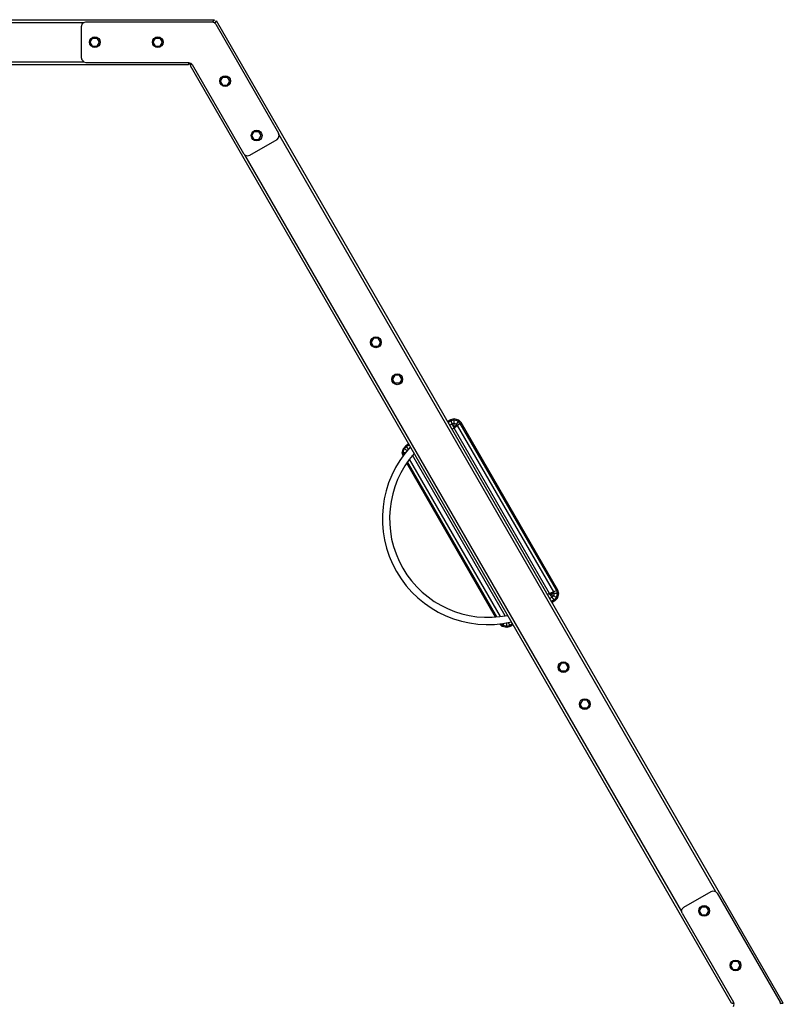
# Model space of a CAD drawing. Extents: x 22.1 to 34.4, y 17.4 to 30.3.
# Drawn here: x 28.5 to 30.2, y 24.5 to 26.7 of the extents above; entities that cross this region are included whole.
import ezdxf

# ---------------------------------------------------------------- set-up
doc = ezdxf.new("R2010")
doc.units = 0
doc.layers.add('DHPSTAB', color=32, linetype='Continuous')

msp = doc.modelspace()

# ---------------------------------------------------------------- linework, layer by layer
at = {"color": 7, "linetype": 'Continuous'}
for p, q in [((28.6571, 26.6646), (28.6585, 26.6696)), ((28.6585, 26.6696), (28.6621, 26.6732)), ((28.6621, 26.6732), (28.6671, 26.6746)), ((28.6671, 26.6746), (28.9473, 26.6746)), ((28.9473, 26.6746), (28.9523, 26.6732)), ((28.956, 26.6696), (28.9523, 26.6732)), ((28.956, 26.6696), (29.0961, 26.4269)), ((28.6571, 26.5946), (28.6571, 26.6646)), ((28.6767, 26.6296), (28.6819, 26.6386)), ((28.6819, 26.6205), (28.6767, 26.6296)), ((28.6819, 26.6386), (28.6923, 26.6386)), ((28.6976, 26.6296), (28.6923, 26.6386)), ((28.6923, 26.6205), (28.6976, 26.6296)), ((28.8167, 26.6296), (28.8219, 26.6386)), ((28.8219, 26.6205), (28.8167, 26.6296)), ((28.8219, 26.6386), (28.8323, 26.6386)), ((28.8376, 26.6296), (28.8323, 26.6386)), ((28.8323, 26.6205), (28.8376, 26.6296)), ((28.6819, 26.6205), (28.6923, 26.6205)), ((28.8219, 26.6205), (28.8323, 26.6205)), ((28.6585, 26.5896), (28.6571, 26.5946)), ((28.6585, 26.5896), (28.6621, 26.5859)), ((28.6621, 26.5859), (28.6671, 26.5846)), ((28.6671, 26.5846), (28.8954, 26.5846)), ((28.8954, 26.5846), (28.8979, 26.5839)), ((28.8979, 26.5839), (28.9004, 26.5832)), ((28.9004, 26.5832), (28.904, 26.5796)), ((28.904, 26.5796), (29.0182, 26.3819)), ((28.9667, 26.543), (28.9719, 26.552)), ((28.9719, 26.5339), (28.9667, 26.543)), ((28.9719, 26.552), (28.9824, 26.552)), ((28.9719, 26.5339), (28.9824, 26.5339)), ((28.9876, 26.543), (28.9824, 26.552)), ((28.9824, 26.5339), (28.9876, 26.543)), ((29.0367, 26.4217), (29.0419, 26.4308)), ((29.0419, 26.4308), (29.0524, 26.4308)), ((29.0576, 26.4217), (29.0524, 26.4308)), ((29.0975, 26.4219), (29.0961, 26.4269)), ((29.0318, 26.3782), (29.0925, 26.4132)), ((29.0419, 26.4127), (29.0367, 26.4217)), ((29.0419, 26.4127), (29.0524, 26.4127)), ((29.0524, 26.4127), (29.0576, 26.4217)), ((29.0925, 26.4132), (29.0961, 26.4169)), ((29.0961, 26.4169), (29.0975, 26.4219)), ((29.0182, 26.3819), (29.0218, 26.3782)), ((29.0218, 26.3782), (29.0268, 26.3769)), ((29.0268, 26.3769), (29.0318, 26.3782)), ((29.998, 24.7049), (30.0586, 24.7399)), ((30.0586, 24.7399), (30.0636, 24.7412)), ((30.0636, 24.7412), (30.0686, 24.7399)), ((30.0686, 24.7399), (30.0722, 24.7362)), ((30.0722, 24.7362), (30.2123, 24.4935)), ((29.993, 24.6962), (29.9943, 24.7012)), ((29.9943, 24.6912), (29.993, 24.6962)), ((29.9943, 24.7012), (29.998, 24.7049)), ((30.0328, 24.6964), (30.038, 24.7054)), ((30.038, 24.6873), (30.0328, 24.6964)), ((30.038, 24.7054), (30.0485, 24.7054)), ((30.0537, 24.6964), (30.0485, 24.7054)), ((30.0485, 24.6873), (30.0537, 24.6964)), ((29.9943, 24.6912), (30.1084, 24.4935)), ((30.038, 24.6873), (30.0485, 24.6873)), ((30.1028, 24.5751), (30.108, 24.5842)), ((30.108, 24.5842), (30.1185, 24.5842)), ((30.1237, 24.5751), (30.1185, 24.5842)), ((30.108, 24.5661), (30.1028, 24.5751)), ((30.108, 24.5661), (30.1185, 24.5661)), ((30.1185, 24.5661), (30.1237, 24.5751)), ((30.1098, 24.4885), (30.1084, 24.4935)), ((30.1084, 24.4835), (30.1098, 24.4885)), ((30.2137, 24.4885), (30.2123, 24.4935))]:
    msp.add_line(p, q, dxfattribs=at)
for centre in [(28.6871, 26.6296), (28.8271, 26.6296), (28.9771, 26.543), (29.0472, 26.4217), (29.3127, 25.9617), (29.3602, 25.8794), (29.7301, 25.2388), (29.7776, 25.1565), (30.0433, 24.6964), (30.1133, 24.5751)]:
    msp.add_circle(centre, 0.012, dxfattribs=at)
for radius, start, end in [(0.2355, 137.2605, 282.7395), (0.2195, 138.5664, 281.4384)]:
    msp.add_arc((29.5625, 25.5691), radius, start, end, dxfattribs=at)
at = {"layer": 'DHPSTAB', "color": 7, "linetype": 'Continuous'}
for p, q in [((26.4289, 26.6796), (28.9531, 26.6796)), ((26.7185, 26.6736), (28.6635, 26.6736)), ((28.9498, 26.6739), (28.9531, 26.6796)), ((28.9542, 26.6714), (28.9575, 26.6771)), ((30.2196, 24.491), (28.9575, 26.6771)), ((26.4865, 26.5797), (28.8954, 26.5797)), ((26.7187, 26.5856), (28.6634, 26.5856)), ((28.8954, 26.5797), (28.8979, 26.5839)), ((28.897, 26.5824), (28.8989, 26.5806)), ((28.8989, 26.5806), (28.9014, 26.5799)), ((28.8998, 26.5772), (28.9022, 26.5814)), ((30.1042, 24.491), (28.8998, 26.5772)), ((30.0696, 24.7389), (29.0971, 26.4232)), ((29.9933, 24.6949), (29.0209, 26.3791)), ((29.3075, 25.9708), (29.3023, 25.9617)), ((29.318, 25.9708), (29.3075, 25.9708)), ((29.3232, 25.9617), (29.318, 25.9708)), ((29.3075, 25.9527), (29.3023, 25.9617)), ((29.318, 25.9527), (29.3075, 25.9527)), ((29.3232, 25.9617), (29.318, 25.9527)), ((29.355, 25.8885), (29.3498, 25.8794)), ((29.355, 25.8704), (29.3498, 25.8794)), ((29.3655, 25.8885), (29.355, 25.8885)), ((29.3707, 25.8794), (29.3655, 25.8885)), ((29.3707, 25.8794), (29.3655, 25.8704)), ((29.3655, 25.8704), (29.355, 25.8704)), ((29.4788, 25.7893), (29.4722, 25.7855)), ((29.4865, 25.7913), (29.4788, 25.7893)), ((29.4799, 25.7868), (29.4788, 25.7893)), ((29.4865, 25.7886), (29.4865, 25.7913)), ((29.4969, 25.7886), (29.4865, 25.7913)), ((29.4799, 25.7868), (29.4736, 25.7831)), ((29.4827, 25.78), (29.4772, 25.7768)), ((29.4865, 25.7886), (29.4799, 25.7868)), ((29.4827, 25.78), (29.4799, 25.7868)), ((29.4865, 25.7706), (29.4822, 25.7681)), ((29.4865, 25.7706), (29.4823, 25.768)), ((29.4865, 25.781), (29.4827, 25.78)), ((29.4865, 25.7706), (29.4827, 25.78)), ((29.4865, 25.781), (29.4865, 25.7886)), ((29.4955, 25.7862), (29.4865, 25.7886)), ((29.4865, 25.7706), (29.4865, 25.781)), ((29.4917, 25.7796), (29.4865, 25.781)), ((29.4917, 25.7796), (29.4865, 25.7706)), ((29.4945, 25.7768), (29.4865, 25.7706)), ((29.699, 25.4026), (29.4865, 25.7706)), ((29.4955, 25.7862), (29.4917, 25.7796)), ((29.4945, 25.7768), (29.4917, 25.7796)), ((29.5004, 25.7813), (29.4945, 25.7768)), ((29.7084, 25.4064), (29.4945, 25.7768)), ((29.4969, 25.7886), (29.4955, 25.7862)), ((29.5004, 25.7813), (29.4955, 25.7862)), ((29.5025, 25.7829), (29.4969, 25.7886)), ((29.5025, 25.7829), (29.5004, 25.7813)), ((29.7152, 25.4093), (29.5004, 25.7813)), ((29.7177, 25.4103), (29.5025, 25.7829)), ((29.3713, 25.7156), (29.374, 25.7256)), ((29.3734, 25.7156), (29.3758, 25.7246)), ((29.3794, 25.7311), (29.374, 25.7256)), ((29.3758, 25.7246), (29.374, 25.7256)), ((29.3806, 25.7295), (29.3758, 25.7246)), ((29.3823, 25.7208), (29.3758, 25.7246)), ((29.3813, 25.733), (29.3794, 25.7311)), ((29.3806, 25.7295), (29.3794, 25.7311)), ((29.3869, 25.7331), (29.3806, 25.7295)), ((29.385, 25.7239), (29.3806, 25.7295)), ((29.3856, 25.7355), (29.3813, 25.733)), ((29.373, 25.7091), (29.3713, 25.7156)), ((29.3734, 25.7156), (29.3713, 25.7156)), ((29.3781, 25.7156), (29.3734, 25.7156)), ((29.3746, 25.7111), (29.3734, 25.7156)), ((29.59, 25.3514), (29.3877, 25.7019)), ((29.6007, 25.353), (29.3944, 25.7102)), ((29.5791, 25.3503), (29.3813, 25.693)), ((29.5821, 25.3505), (29.383, 25.6954)), ((29.699, 25.4026), (29.6947, 25.4002)), ((29.699, 25.4026), (29.6947, 25.4001)), ((29.7084, 25.4064), (29.699, 25.4026)), ((29.708, 25.3974), (29.699, 25.4026)), ((29.7052, 25.3946), (29.699, 25.4026)), ((29.7094, 25.4026), (29.699, 25.4026)), ((29.7052, 25.3946), (29.6997, 25.3914)), ((29.708, 25.3974), (29.7052, 25.3946)), ((29.7097, 25.3887), (29.7052, 25.3946)), ((29.7094, 25.4026), (29.708, 25.3974)), ((29.7146, 25.3936), (29.708, 25.3974)), ((29.7152, 25.4093), (29.7084, 25.4064)), ((29.7094, 25.4026), (29.7084, 25.4064)), ((29.717, 25.4026), (29.7094, 25.4026)), ((29.7146, 25.3936), (29.717, 25.4026)), ((29.7177, 25.4103), (29.7152, 25.4093)), ((29.717, 25.4026), (29.7152, 25.4093)), ((29.717, 25.3922), (29.7197, 25.4026)), ((29.7197, 25.4026), (29.717, 25.4026)), ((29.7197, 25.4026), (29.7177, 25.4103)), ((29.7097, 25.3887), (29.7034, 25.3851)), ((29.7113, 25.3866), (29.7047, 25.3828)), ((29.7146, 25.3936), (29.7097, 25.3887)), ((29.7113, 25.3866), (29.7097, 25.3887)), ((29.717, 25.3922), (29.7113, 25.3866)), ((29.717, 25.3922), (29.7146, 25.3936)), ((29.5934, 25.3296), (29.5881, 25.335)), ((29.5948, 25.332), (29.5915, 25.3354)), ((29.5948, 25.332), (29.5934, 25.3296)), ((29.6038, 25.3269), (29.5934, 25.3296)), ((29.5972, 25.3362), (29.5948, 25.332)), ((29.6038, 25.3296), (29.5948, 25.332)), ((29.6038, 25.3296), (29.6038, 25.3372)), ((29.6105, 25.3314), (29.6038, 25.3296)), ((29.6038, 25.3269), (29.6038, 25.3296)), ((29.6115, 25.3289), (29.6038, 25.3269)), ((29.6105, 25.3314), (29.6078, 25.338)), ((29.6168, 25.3351), (29.6105, 25.3314)), ((29.6115, 25.3289), (29.6105, 25.3314)), ((29.6181, 25.3328), (29.6115, 25.3289)), ((29.7249, 25.2478), (29.7197, 25.2388)), ((29.7353, 25.2478), (29.7249, 25.2478)), ((29.7406, 25.2388), (29.7353, 25.2478)), ((29.7249, 25.2297), (29.7197, 25.2388)), ((29.7353, 25.2297), (29.7249, 25.2297)), ((29.7406, 25.2388), (29.7353, 25.2297)), ((29.7724, 25.1656), (29.7672, 25.1565)), ((29.7724, 25.1475), (29.7672, 25.1565)), ((29.7828, 25.1656), (29.7724, 25.1656)), ((29.7881, 25.1565), (29.7828, 25.1656)), ((29.7881, 25.1565), (29.7828, 25.1475)), ((29.7828, 25.1475), (29.7724, 25.1475)), ((30.1042, 24.491), (30.1091, 24.491)), ((30.213, 24.491), (30.2196, 24.491))]:
    msp.add_line(p, q, dxfattribs=at)

doc.saveas('drawing.dxf')
